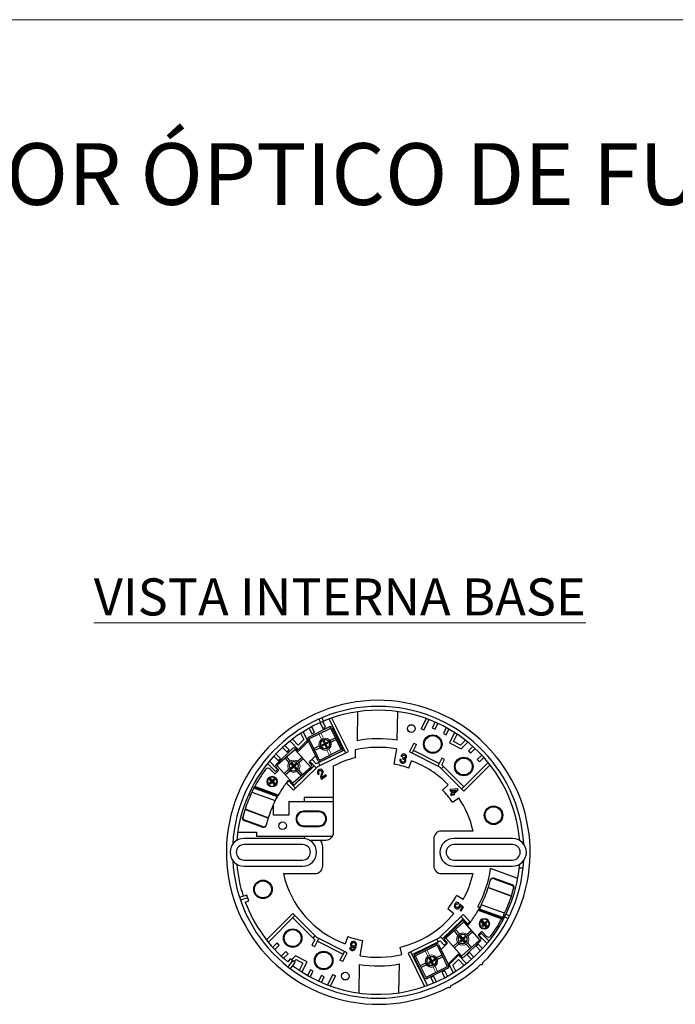
# Model space of a CAD drawing. Units: millimetres. Extents: x -2270 to 12681, y 30 to 5976.
# Drawn here: x 4030 to 4243, y 5657 to 5976 of the extents above; entities that cross this region are included whole.
import ezdxf

# ---------------------------------------------------------------- set-up
doc = ezdxf.new("R2010")
doc.units = ezdxf.units.MM
doc.header["$LTSCALE"] = 0.25
doc.layers.add('xqg', color=4, linetype='Continuous', lineweight=20)

# ---------------------------------------------------------------- blocks, each defined once
blk = doc.blocks.new('A$C56F46316')
at = {"layer": 'xqg'}
h = blk.add_hatch(color=0, dxfattribs=at)
h.dxf.hatch_style = 1
h.paths.add_polyline_path([(35.32, 15.91, 0.087393), (34.81, 15.95), (34.75, 14.75), (33.96, 14.77, 0.108902), (33.92, 14.32), (34.74, 14.3), (34.68, 12.98, 0.093066), (35.23, 12.98), (35.27, 14.28), (35.98, 14.26, 0.108902), (35.96, 14.71), (35.29, 14.73)])
h = blk.add_hatch(color=0, dxfattribs=at)
h.dxf.hatch_style = 1
h.paths.add_polyline_path([(14.08, 13.35, 0.087393), (13.57, 13.25), (13.84, 12.08), (13.07, 11.88, 0.108902), (13.15, 11.44), (13.95, 11.64), (14.25, 10.35, 0.093066), (14.78, 10.5), (14.47, 11.77), (15.15, 11.94, 0.108902), (15.01, 12.37), (14.36, 12.21)])
h = blk.add_hatch(color=0, dxfattribs=at)
h.dxf.hatch_style = 1
h.paths.add_polyline_path([(22.62, 14.41, 0.087393), (22.11, 14.31), (22.38, 13.14), (21.61, 12.94, 0.108902), (21.69, 12.5), (22.48, 12.7), (22.78, 11.41, 0.093066), (23.31, 11.56), (23, 12.83), (23.69, 13, 0.108902), (23.55, 13.43), (22.9, 13.27)])
at = {"color": 7, "linetype": 'Continuous'}
for p, q in [((17.86, 16.1), (24.97, 18.17)), ((18.13, 15.83), (25.33, 17.57)), ((21.39, 16.61), (21.84, 14.73)), ((22.01, 16.76), (22.46, 14.89)), ((25.57, 17.42), (27.31, 10.23)), ((25.84, 17.69), (26.1, 16.78)), ((26.41, 16.61), (30.49, 17.8)), ((30.47, 12.24), (30.68, 18.3)), ((30.67, 18.03), (30.68, 18.3)), ((30.97, 12.23), (31.18, 18.28)), ((31.38, 18.47), (38.78, 18.23)), ((31.4, 18.97), (38.8, 18.73)), ((31.4, 18.97), (38.8, 18.73)), ((38.97, 18.02), (38.72, 10.62)), ((39.47, 18), (39.22, 10.61)), ((39.47, 18), (39.22, 10.61)), ((8.13, 13.06), (7.87, 12.88)), ((7.87, 12.88), (13.26, 6.89)), ((13.52, 7.06), (8.13, 13.06)), ((13.8, 7.05), (8.38, 13.07)), ((15.48, 15.69), (16.02, 13.84)), ((16.33, 13.67), (17.48, 14.01)), ((17.65, 14.32), (17.39, 15.23)), ((19.41, 9.7), (17.99, 15.59)), ((20.66, 12.79), (18.77, 12.33)), ((26.36, 14.17), (24.47, 13.71)), ((26.51, 13.54), (24.63, 13.09)), ((31.04, 14.3), (32.97, 14.23)), ((31.07, 14.99), (33.01, 14.92)), ((36.92, 14.79), (38.86, 14.72)), ((36.92, 14.1), (38.84, 14.04)), ((6.73, 11.92), (12.11, 5.94)), ((20.8, 12.16), (18.92, 11.71)), ((19.73, 8.39), (19.41, 9.7)), ((27.16, 9.99), (19.97, 8.25)), ((27.43, 9.72), (20.33, 7.65)), ((22.77, 10.91), (23.22, 9.03)), ((23.39, 11.05), (23.84, 9.18)), ((27.64, 11.5), (27.91, 10.59)), ((30.15, 12.49), (27.81, 11.81)), ((30.43, 10.9), (30.47, 12.24)), ((30.43, 10.9), (30.47, 12.24)), ((30.93, 10.89), (30.97, 12.23)), ((38.5, 9.93), (31.11, 10.18)), ((38.5, 9.93), (31.11, 10.18)), ((38.52, 10.43), (31.12, 10.68)), ((7.43, 2.05), (2.07, 8)), ((2.15, 8.07), (2.14, 8.06)), ((7.5, 2.12), (2.15, 8.07)), ((12.79, 6.4), (12.52, 6.22)), ((13.52, 7.06), (13.26, 6.89)), ((14.56, 7.51), (13.8, 7.05)), ((14.97, 7.75), (14.56, 7.51)), ((19.46, 8.12), (19.06, 9.48)), ((0.41, 6.29), (0.26, 6.15)), ((0.41, 4.95), (0.26, 4.81)), ((4.29, 0.33), (0.26, 4.81)), ((4.45, 0.47), (0.41, 4.95)), ((4.45, 0.47), (4.29, 0.33)), ((5.85, 0.39), (5.92, 0.46)), ((7.49, 2.11), (7.5, 2.12))]:
    blk.add_line(p, q, dxfattribs=at)
blk.add_circle((34.95, 14.45), 1.5, dxfattribs=at)
for centre, radius, start, end in [((33.63, -24.78), 45.5, 115.4308, 123.7113), ((14.52, 15.41), 1, 16.25, 115.4308), ((18.06, 15.42), 0.7, 106.25, 196.25), ((25.16, 17.49), 0.7, 16.25, 106.25), ((25.37, 17.37), 0.2, 13.6017, 103.6017), ((26.34, 16.85), 0.25, 196.25, 286.25), ((30.42, 18.04), 0.25, 286.25, 358.0728), ((31.38, 18.27), 0.7, 88.0728, 178.0728), ((31.38, 18.27), 0.2, 88.0728, 178.0728), ((38.77, 18.03), 0.2, 358.0728, 88.0728), ((38.77, 18.03), 0.7, 358.0728, 88.0728), ((14.11, 11.85), 1.5, 111.1073, 275.1344), ((14.11, 11.85), 1.5, 296.4024, 91.1291), ((16.26, 13.91), 0.25, 196.25, 286.25), ((17.41, 14.25), 0.25, 286.25, 16.25), ((18.18, 15.63), 0.2, 103.6017, 193.6017), ((22.65, 12.91), 1.5, 111.1073, 275.1344), ((22.65, 12.91), 1.5, 296.4024, 91.1291), ((34.95, 14.45), 1.5, 95.5784, 259.6055), ((34.95, 14.45), 1.5, 280.8735, 75.6002), ((18.82, 9.41), 0.25, 16.25, 113.4216), ((27.11, 10.18), 0.2, 283.6017, 13.6017), ((27.24, 10.39), 0.7, 286.25, 16.25), ((27.88, 11.57), 0.25, 106.25, 196.25), ((30.22, 12.25), 0.25, 358.0728, 106.25), ((31.13, 10.88), 0.7, 178.0728, 268.0728), ((31.13, 10.88), 0.2, 178.0728, 268.0728), ((38.52, 10.63), 0.7, 268.0728, 358.0728), ((38.52, 10.63), 0.2, 268.0728, 358.0728), ((20.13, 8.32), 0.7, 196.25, 286.25), ((19.92, 8.44), 0.2, 193.6017, 283.6017)]:
    blk.add_arc(centre, radius, start, end, dxfattribs=at)
for points in [[(7.75, 12.79), (7.74, 12.78), (7.62, 12.68), (7.48, 12.56), (7.13, 12.26), (6.73, 11.92)], [(7.86, 12.87), (7.81, 12.83), (7.75, 12.79)], [(7.87, 12.88), (7.86, 12.87), (7.86, 12.87)], [(8.38, 13.07), (8.31, 13.06), (8.25, 13.05), (8.2, 13.04), (8.16, 13.04), (8.13, 13.06)], [(6.73, 11.92), (4.37, 10.07), (2.15, 8.07)], [(18.73, 9.63), (17.21, 8.94), (15.48, 8.04), (14.97, 7.75)], [(1.92, 7.85), (0.77, 6.69), (0.26, 6.15)], [(2.04, 7.96), (0.92, 6.83), (0.41, 6.29)], [(2.07, 8), (2.04, 7.96)], [(2.1, 8.02), (2.07, 8)], [(2.14, 8.06), (2.12, 8.04), (2.1, 8.02)], [(12.43, 6.2), (12.52, 6.28), (12.7, 6.44), (12.72, 6.45)], [(12.52, 6.22), (12.77, 6.44), (13.01, 6.66), (13.25, 6.88)], [(12.72, 6.45), (12.87, 6.58), (13.02, 6.69), (13.13, 6.79), (13.2, 6.84), (13.25, 6.88)], [(12.79, 6.4), (13.03, 6.62), (13.28, 6.84), (13.52, 7.06)], [(12.79, 6.4), (12.8, 6.4), (12.82, 6.41), (12.88, 6.43), (12.95, 6.47), (13.04, 6.52), (13.15, 6.59), (13.26, 6.67), (13.52, 6.85)], [(13.26, 6.89), (13.25, 6.88), (13.25, 6.88)], [(13.52, 7.06), (13.56, 7.04), (13.61, 7.04), (13.67, 7.04), (13.73, 7.04), (13.8, 7.05)], [(13.52, 6.85), (13.62, 6.92)], [(13.62, 6.92), (13.8, 7.05)], [(0.26, 4.81), (0.1, 5.06), (0.01, 5.34), (0.01, 5.63), (0.09, 5.91), (0.26, 6.15)], [(0.41, 6.29), (0.25, 6.05), (0.16, 5.77), (0.17, 5.48), (0.25, 5.2), (0.41, 4.95)], [(12.11, 5.94), (9.73, 4.12), (7.5, 2.12)], [(12.11, 5.94), (12.25, 6.04), (12.32, 6.09), (12.38, 6.13), (12.43, 6.17), (12.47, 6.2), (12.5, 6.21), (12.52, 6.22), (12.52, 6.22)], [(12.11, 5.94), (12.43, 6.2)], [(5.69, 0.25), (5.51, 0.11), (5.2, 0.01), (4.87, 0.01), (4.55, 0.13), (4.29, 0.33)], [(4.45, 0.47), (4.71, 0.27), (5.02, 0.15), (5.35, 0.15), (5.66, 0.25), (5.85, 0.39)], [(7.43, 2.05), (6.29, 0.87), (5.92, 0.46)], [(7.43, 2.05), (7.46, 2.07), (7.48, 2.1), (7.49, 2.11)]]:
    blk.add_spline(points, degree=3, dxfattribs=at)
at = {"layer": 'xqg', "color": 0}
for p, q in [((34.78, 18.36), (34.71, 16.43)), ((35.47, 18.34), (35.41, 16.39)), ((13.57, 13.25), (13.84, 12.08)), ((14.08, 13.35), (14.36, 12.21)), ((21.61, 12.94), (22.38, 13.14)), ((22.11, 14.31), (22.38, 13.14)), ((22.62, 14.41), (22.9, 13.27)), ((22.9, 13.27), (23.55, 13.43)), ((23, 12.83), (23.69, 13)), ((23, 12.83), (23.31, 11.56)), ((33.92, 14.32), (34.74, 14.3)), ((33.96, 14.77), (34.75, 14.75)), ((34.74, 14.3), (34.68, 12.98)), ((34.81, 15.95), (34.75, 14.75)), ((35.27, 14.28), (35.23, 12.98)), ((35.27, 14.28), (35.98, 14.26)), ((35.32, 15.91), (35.29, 14.73)), ((35.29, 14.73), (35.96, 14.71)), ((13.07, 11.88), (13.84, 12.08)), ((13.15, 11.44), (13.95, 11.64)), ((13.95, 11.64), (14.25, 10.35)), ((14.36, 12.21), (15.01, 12.37)), ((14.47, 11.77), (15.15, 11.94)), ((14.47, 11.77), (14.78, 10.5)), ((21.69, 12.5), (22.48, 12.7)), ((22.48, 12.7), (22.78, 11.41)), ((34.58, 12.49), (34.52, 10.56)), ((35.28, 12.48), (35.21, 10.54))]:
    blk.add_line(p, q, dxfattribs=at)
for centre, radius in [((34.95, 14.45), 2), ((34.95, 14.45), 1.5), ((14.11, 11.85), 1.73), ((14.11, 11.85), 1.5), ((22.65, 12.91), 2), ((22.65, 12.91), 2), ((22.65, 12.91), 1.5)]:
    blk.add_circle(centre, radius, dxfattribs=at)
for centre, start, end in [((22.65, 12.91), 177.9379, 202.7985), ((22.65, 12.91), 5.1181, 29.9787), ((34.95, 14.45), 162.409, 187.2696), ((34.95, 14.45), 349.5892, 14.4498), ((14.11, 11.85), 177.9379, 202.7985), ((14.11, 11.85), 5.1181, 29.9787)]:
    blk.add_arc(centre, 1.04, start, end, dxfattribs=at)

msp = doc.modelspace()

# ---------------------------------------------------------------- linework, layer by layer
at = {"color": 7, "lineweight": 0}
msp.add_line((5469.8, 5976.3), (3369.8, 5976.3), dxfattribs=at)
at = {"color": 7, "linetype": 'Continuous'}
for p, q in [((4128.07, 5750.18), (4128.58, 5749.04)), ((4136.68, 5739.28), (4131.38, 5750.11)), ((4139.66, 5752.12), (4139.5, 5742.77)), ((4152.51, 5742.9), (4152.67, 5752.18)), ((4161.87, 5749.93), (4160.23, 5746.66)), ((4123.94, 5746.78), (4124.83, 5744.95)), ((4125.73, 5745.39), (4124.82, 5747.25)), ((4127.15, 5749.78), (4127.66, 5748.64)), ((4127.51, 5748.57), (4128.42, 5746.71)), ((4128.42, 5746.71), (4129.32, 5747.15)), ((4129.32, 5747.15), (4128.43, 5748.97)), ((4130.43, 5749.77), (4135.78, 5738.84)), ((4161.12, 5746.21), (4162.82, 5749.58)), ((4164.81, 5748.76), (4163.9, 5746.94)), ((4163.9, 5746.94), (4164.79, 5746.49)), ((4164.79, 5746.49), (4165.73, 5748.35)), ((4168.4, 5747), (4167.47, 5745.14)), ((4121.23, 5745.14), (4122.22, 5743.12)), ((4123.44, 5742.91), (4122.08, 5745.68)), ((4124.83, 5744.95), (4125.73, 5745.39)), ((4161.12, 5746.21), (4160.23, 5746.66)), ((4167.47, 5745.14), (4168.36, 5744.69)), ((4168.36, 5744.69), (4169.26, 5746.48)), ((4171.12, 5745.39), (4169.43, 5742.03)), ((4170.77, 5742.47), (4171.96, 5744.84)), ((4115.36, 5740.6), (4116.81, 5739.11)), ((4117.53, 5739.81), (4116.11, 5741.26)), ((4117.77, 5742.64), (4120.39, 5739.95)), ((4120.41, 5741.36), (4118.58, 5743.25)), ((4120.39, 5739.95), (4123.44, 5742.91)), ((4122.22, 5743.12), (4120.41, 5741.36)), ((4157.89, 5742.02), (4156.45, 5739.16)), ((4157.34, 5738.71), (4158.78, 5741.57)), ((4157.89, 5742.02), (4158.78, 5741.57)), ((4169.43, 5742.03), (4173.22, 5740.12)), ((4173.02, 5741.34), (4170.77, 5742.47)), ((4174.61, 5742.93), (4173.02, 5741.34)), ((4173.22, 5740.12), (4175.4, 5742.3)), ((4177.04, 5740.9), (4175.6, 5739.46)), ((4112.53, 5737.77), (4113.95, 5736.32)), ((4114.66, 5737.02), (4113.22, 5738.5)), ((4116.81, 5739.11), (4117.53, 5739.81)), ((4135.34, 5739.74), (4126.3, 5735.32)), ((4126.78, 5734.43), (4136.68, 5739.28)), ((4138.87, 5739.78), (4138.87, 5737.21)), ((4152.24, 5740.11), (4151.38, 5735.18)), ((4153.75, 5737.8), (4153.73, 5737.73)), ((4153.73, 5737.73), (4154.11, 5737.63)), ((4154.33, 5737.27), (4154.24, 5736.91)), ((4166.29, 5734.2), (4156.45, 5739.16)), ((4166.1, 5735.42), (4157.79, 5739.61)), ((4166.95, 5737.12), (4165.65, 5734.53)), ((4167.84, 5736.67), (4166.95, 5737.12)), ((4175.6, 5739.46), (4176.31, 5738.76)), ((4176.31, 5738.76), (4177.78, 5740.23)), ((4179.9, 5738.11), (4178.44, 5736.64)), ((4179.14, 5735.93), (4180.58, 5737.37)), ((4110.47, 5735.37), (4113.02, 5732.76)), ((4113.73, 5733.46), (4111.11, 5736.15)), ((4113.95, 5736.32), (4114.66, 5737.02)), ((4118.88, 5726.74), (4126.78, 5734.43)), ((4125.56, 5734.65), (4118.9, 5728.16)), ((4124.95, 5736.7), (4124.23, 5736.01)), ((4124.23, 5736.01), (4126.26, 5733.93)), ((4126.3, 5735.32), (4124.95, 5736.7)), ((4126.99, 5735.65), (4127.43, 5734.75)), ((4131.87, 5713.07), (4131.87, 5734.58)), ((4153.77, 5736.63), (4153.39, 5736.73)), ((4156.26, 5733.88), (4157.12, 5736.23)), ((4174.1, 5726.42), (4166.29, 5734.2)), ((4167.51, 5734.4), (4166.81, 5733.69)), ((4166.97, 5734.94), (4167.84, 5736.67)), ((4174.1, 5727.83), (4166.97, 5734.94)), ((4181.98, 5735.73), (4173.39, 5727.12)), ((4174.1, 5726.42), (4182.61, 5734.95)), ((4178.44, 5736.64), (4179.14, 5735.93)), ((4113.73, 5733.46), (4113.02, 5732.76)), ((4126.9, 5731.86), (4127.22, 5732.09)), ((4127.95, 5730.28), (4129.56, 5731.46)), ((4129.34, 5731.75), (4128.07, 5730.83)), ((4129.56, 5731.46), (4129.34, 5731.75)), ((4116.65, 5729.03), (4117.36, 5729.73)), ((4116.65, 5729.03), (4118.88, 5726.74)), ((4119.59, 5727.44), (4117.36, 5729.73)), ((4169.01, 5728.52), (4167.21, 5726.78)), ((4104.98, 5725.12), (4104.26, 5725.12)), ((4169.84, 5726.99), (4169.56, 5726.76)), ((4169.56, 5726.76), (4170.37, 5725.76)), ((4170.37, 5725.76), (4169.81, 5725.31)), ((4169.81, 5725.31), (4170.04, 5725.03)), ((4172.06, 5727.13), (4169.84, 5726.99)), ((4170.04, 5725.03), (4170.59, 5725.48)), ((4170.05, 5726.67), (4171.63, 5726.78)), ((4170.62, 5725.96), (4170.05, 5726.67)), ((4170.59, 5725.48), (4170.86, 5725.14)), ((4171.63, 5726.78), (4170.62, 5725.96)), ((4170.84, 5725.68), (4172.29, 5726.85)), ((4171.12, 5725.35), (4170.84, 5725.68)), ((4170.86, 5725.14), (4171.12, 5725.35)), ((4172.29, 5726.85), (4172.06, 5727.13)), ((4112.37, 5718.62), (4112.37, 5722.04)), ((4117.37, 5723.12), (4131.87, 5723.12)), ((4117.37, 5723.12), (4117.37, 5718.62)), ((4131.87, 5724.32), (4122.37, 5724.32)), ((4122.37, 5724.32), (4122.37, 5723.12)), ((4170.4, 5722.86), (4172.47, 5724.26)), ((4117.37, 5718.62), (4112.37, 5718.62)), ((4127.17, 5719.91), (4122.17, 5719.91)), ((4122.17, 5719.91), (4122.17, 5719.7)), ((4127.17, 5719.7), (4122.17, 5719.7)), ((4127.17, 5719.91), (4127.17, 5719.7)), ((4122.17, 5715.23), (4127.17, 5715.23)), ((4122.17, 5715.02), (4122.17, 5715.23)), ((4122.17, 5715.02), (4127.17, 5715.02)), ((4127.17, 5715.02), (4127.17, 5715.23)), ((4100.83, 5713.12), (4106.87, 5713.12)), ((4106.87, 5713.12), (4106.87, 5711.82)), ((4106.87, 5711.82), (4131.54, 5711.82)), ((4122.37, 5711.82), (4122.37, 5711.09)), ((4177.11, 5713.52), (4166.87, 5713.52)), ((4121.87, 5711.12), (4102.87, 5711.12)), ((4121.87, 5709.12), (4102.87, 5709.12)), ((4124.03, 5710.57), (4129.37, 5710.57)), ((4164.37, 5711.02), (4164.37, 5702.22)), ((4189.87, 5711.12), (4170.87, 5711.12)), ((4189.87, 5709.12), (4170.87, 5709.12)), ((4128.37, 5702.22), (4128.37, 5708.32)), ((4102.87, 5704.12), (4121.87, 5704.12)), ((4102.87, 5702.12), (4121.87, 5702.12)), ((4170.87, 5704.12), (4189.87, 5704.12)), ((4170.87, 5702.12), (4189.87, 5702.12)), ((4115.64, 5699.72), (4125.87, 5699.72)), ((4166.87, 5699.72), (4177.11, 5699.72)), ((4191.58, 5698.14), (4182.79, 5701.34)), ((4192.1, 5701.62), (4193.36, 5701.62)), ((4103.81, 5692.79), (4101.43, 5692.02)), ((4104.43, 5690.89), (4103.81, 5692.79)), ((4173.94, 5691.37), (4171.75, 5692.58)), ((4104.12, 5691.84), (4101.75, 5691.07)), ((4103.28, 5690.51), (4104.43, 5690.89)), ((4172.22, 5689.95), (4172.45, 5690.28)), ((4172.82, 5689.91), (4172.62, 5689.65)), ((4174.02, 5688.82), (4172.82, 5689.91)), ((4172.95, 5689.35), (4173.56, 5688.78)), ((4118.64, 5686.82), (4110.13, 5678.28)), ((4110.76, 5677.5), (4119.35, 5686.11)), ((4126.45, 5679.03), (4118.64, 5686.82)), ((4165.97, 5678.8), (4173.86, 5686.49)), ((4168.93, 5688.39), (4170.87, 5686.82)), ((4173.56, 5688.78), (4172.87, 5687.77)), ((4172.87, 5687.77), (4173.17, 5687.56)), ((4173.17, 5687.56), (4174.02, 5688.82)), ((4176.1, 5684.2), (4173.86, 5686.49)), ((4178.68, 5689), (4179.28, 5688.79)), ((4187.8, 5686.63), (4188.92, 5686.06)), ((4118.64, 5685.4), (4125.77, 5678.3)), ((4167.18, 5678.59), (4173.85, 5685.08)), ((4173.15, 5685.79), (4175.38, 5683.5)), ((4176.1, 5684.2), (4175.38, 5683.5)), ((4186.97, 5685.99), (4187.41, 5685.83)), ((4187.36, 5685.73), (4188.47, 5685.17)), ((4179.01, 5679.78), (4179.73, 5680.47)), ((4179.01, 5679.78), (4181.64, 5677.08)), ((4182.27, 5677.86), (4179.73, 5680.47)), ((4113.6, 5677.3), (4112.16, 5675.86)), ((4112.84, 5675.12), (4114.31, 5676.59)), ((4114.31, 5676.59), (4113.6, 5677.3)), ((4125.77, 5678.3), (4124.9, 5676.57)), ((4124.9, 5676.57), (4125.79, 5676.12)), ((4125.23, 5678.84), (4125.93, 5679.54)), ((4125.79, 5676.12), (4127.1, 5678.71)), ((4136.29, 5674.07), (4126.45, 5679.03)), ((4126.65, 5677.81), (4134.95, 5673.63)), ((4136.48, 5679.36), (4135.63, 5677.01)), ((4140.5, 5673.13), (4141.36, 5678.05)), ((4165.97, 5678.8), (4156.06, 5673.95)), ((4157.4, 5673.49), (4166.44, 5677.92)), ((4165.76, 5677.58), (4165.32, 5678.48)), ((4166.44, 5677.92), (4167.79, 5676.53)), ((4168.51, 5677.23), (4166.49, 5679.3)), ((4167.79, 5676.53), (4168.51, 5677.23)), ((4178.79, 5676.92), (4178.08, 5676.22)), ((4180.21, 5675.46), (4178.79, 5676.92)), ((4116.43, 5674.48), (4114.96, 5673.01)), ((4115.7, 5672.33), (4117.14, 5673.77)), ((4117.14, 5673.77), (4116.43, 5674.48)), ((4135.4, 5674.52), (4133.96, 5671.66)), ((4134.85, 5671.21), (4136.29, 5674.07)), ((4137.55, 5675.7), (4137.17, 5675.81)), ((4154.05, 5673.5), (4153.49, 5675.93)), ((4156.06, 5673.95), (4161.36, 5663.13)), ((4162.31, 5663.47), (4156.96, 5674.39)), ((4175.93, 5674.12), (4175.21, 5673.43)), ((4175.21, 5673.43), (4176.63, 5671.97)), ((4177.38, 5672.64), (4175.93, 5674.12)), ((4178.08, 5676.22), (4179.53, 5674.73)), ((4117.84, 5672.08), (4117.12, 5671.12)), ((4117.14, 5669.49), (4118.64, 5671.48)), ((4119.44, 5670.88), (4117.84, 5672.08)), ((4117.94, 5668.88), (4119.44, 5670.88)), ((4119.52, 5673.12), (4118.21, 5671.8)), ((4119.02, 5671.19), (4119.72, 5671.9)), ((4123.31, 5671.2), (4119.52, 5673.12)), ((4119.72, 5671.9), (4121.97, 5670.76)), ((4121.97, 5670.76), (4120.78, 5668.39)), ((4121.62, 5667.84), (4123.31, 5671.2)), ((4134.85, 5671.21), (4133.96, 5671.66)), ((4140.24, 5670.33), (4140.07, 5661.05)), ((4153.08, 5661.11), (4153.24, 5670.46)), ((4172.35, 5673.29), (4169.31, 5670.32)), ((4169.31, 5670.32), (4170.65, 5667.57)), ((4170.52, 5670.11), (4172.33, 5671.87)), ((4172.33, 5671.87), (4174.18, 5669.97)), ((4174.97, 5670.59), (4172.35, 5673.29)), ((4124.38, 5668.54), (4123.48, 5666.75)), ((4124.34, 5666.24), (4125.27, 5668.09)), ((4125.27, 5668.09), (4124.38, 5668.54)), ((4131.62, 5667.02), (4129.94, 5663.69)), ((4131.62, 5667.02), (4132.51, 5666.57)), ((4167.91, 5668.28), (4167.01, 5667.84)), ((4167.01, 5667.84), (4167.93, 5665.98)), ((4168.8, 5666.46), (4167.91, 5668.28)), ((4171.51, 5668.09), (4170.52, 5670.11)), ((4127.95, 5666.74), (4127.02, 5664.89)), ((4127.93, 5664.47), (4128.84, 5666.29)), ((4128.84, 5666.29), (4127.95, 5666.74)), ((4130.87, 5663.31), (4132.51, 5666.57)), ((4164.32, 5666.52), (4163.42, 5666.08)), ((4163.42, 5666.08), (4164.31, 5664.26)), ((4165.22, 5664.68), (4164.32, 5666.52))]:
    msp.add_line(p, q, dxfattribs=at)
for centre, radius in [((4157.07, 5746.71), 1.25), ((4164.04, 5741.67), 3), ((4164.04, 5741.67), 2.74), ((4174.09, 5734.41), 3), ((4174.09, 5734.41), 2.74), ((4183.74, 5718.62), 3), ((4183.74, 5718.62), 2.74), ((4115.37, 5715.22), 1.25), ((4109, 5694.62), 3), ((4109, 5694.62), 2.74), ((4118.65, 5678.83), 3), ((4118.65, 5678.83), 2.74), ((4128.7, 5671.57), 3), ((4128.7, 5671.57), 2.74), ((4135.67, 5666.52), 1.25)]:
    msp.add_circle(centre, radius, dxfattribs=at)
for centre, radius, start, end in [((4146.37, 5706.62), 49.23, 313.4659, 297.5341), ((4146.37, 5706.62), 47.25, 3.144, 176.856), ((4146.37, 5706.62), 46, 4.7939, 175.2061), ((4146.37, 5706.62), 34, 80.0566, 102.7436), ((4146.37, 5706.62), 36.8, 80.4046, 100.7595), ((4146.37, 5706.62), 31.5, 103.7741, 117.4076), ((4146.37, 5706.62), 29, 70.0566, 80.0566), ((4146.37, 5706.62), 31.5, 44.0566, 70.0566), ((4146.37, 5706.62), 29, 34.0566, 44.0566), ((4146.37, 5706.62), 31.5, 12.6531, 34.0566), ((4122.17, 5717.47), 2.45, 90, 270), ((4122.17, 5717.47), 2.24, 90, 270), ((4127.17, 5717.47), 2.45, 270, 90), ((4127.17, 5717.47), 2.24, 270, 90), ((4129.37, 5713.07), 2.5, 270, 0), ((4166.87, 5711.02), 2.5, 90, 180), ((4102.87, 5706.62), 4.5, 90, 270), ((4102.87, 5706.62), 2.5, 90, 270), ((4121.87, 5706.62), 4.5, 270, 90), ((4121.87, 5706.62), 2.5, 270, 90), ((4124.37, 5708.32), 4, 0, 34.2289), ((4170.87, 5706.62), 4.5, 90, 270), ((4170.87, 5706.62), 2.5, 90, 270), ((4189.87, 5706.62), 4.5, 270, 90), ((4189.87, 5706.62), 2.5, 270, 90), ((4146.37, 5706.62), 47.25, 183.144, 356.856), ((4146.37, 5706.62), 46, 184.7939, 198), ((4146.37, 5706.62), 46, 233, 355.2061), ((4125.87, 5702.22), 2.5, 270, 0), ((4166.87, 5702.22), 2.5, 180, 270), ((4146.37, 5706.62), 31.5, 192.6531, 250.0566), ((4146.37, 5706.62), 31.5, 331.0566, 347.3469), ((4146.37, 5706.62), 36.8, 331.4046, 351.7595), ((4146.37, 5706.62), 29, 321.0566, 331.0566), ((4146.37, 5706.62), 46, 200.4919, 230.5081), ((4146.37, 5706.62), 31.5, 283.0566, 321.0566), ((4146.37, 5706.62), 29, 250.0566, 260.0566), ((4146.37, 5706.62), 34, 260.0566, 283.0566), ((4146.37, 5706.62), 36.8, 260.4046, 280.7595), ((4146.37, 5706.62), 49.23, 298.4659, 312.5341), ((4146.37, 5706.62), 49.52, 312.8836, 313.1164), ((4146.37, 5706.62), 49.52, 297.8836, 298.1164)]:
    msp.add_arc(centre, radius, start, end, dxfattribs=at)
for points, start_tangent, end_tangent in [([(4154.18, 5738.38), (4153.75, 5737.8)], (-0.888638, -0.45861), (-0.257865, -0.966181)), ([(4154.11, 5737.63), (4154.79, 5738.08)], (0.310536, 0.950562), (0.966181, -0.257865)), ([(4154.89, 5738.44), (4154.18, 5738.38)], (-0.966181, 0.257865), (-0.888638, -0.45861)), ([(4154.92, 5737.22), (4154.33, 5737.27)], (-0.917588, -0.397533), (-0.966181, 0.257865)), ([(4154.79, 5738.08), (4155.1, 5737.87)], (0.966181, -0.257865), (0.554768, -0.832005)), ([(4155.46, 5738.06), (4154.89, 5738.44)], (-0.55732, 0.830298), (-0.966181, 0.257865)), ([(4155.16, 5737.51), (4154.92, 5737.22)], (-0.257865, -0.966181), (-0.917588, -0.397533)), ([(4155.1, 5737.87), (4155.16, 5737.51)], (0.554768, -0.832005), (-0.257865, -0.966181)), ([(4155.36, 5737.1), (4155.55, 5737.44)], (0.727564, 0.686039), (0.257865, 0.966181)), ([(4155.55, 5737.44), (4155.46, 5738.06)], (0.257865, 0.966181), (-0.55732, 0.830298)), ([(4153.39, 5736.73), (4153.46, 5735.95)], (-0.23333, -0.972398), (0.503436, -0.864032)), ([(4153.46, 5735.95), (4154.09, 5735.52)], (0.503436, -0.864032), (0.966181, -0.257865)), ([(4154.21, 5735.87), (4153.77, 5736.63)], (-0.966181, 0.257865), (0.191436, 0.981505)), ([(4154.09, 5735.52), (4154.88, 5735.57)], (0.966181, -0.257865), (0.882278, 0.470729)), ([(4154.67, 5735.9), (4154.21, 5735.87)], (-0.872631, -0.48838), (-0.966181, 0.257865)), ([(4154.24, 5736.91), (4154.69, 5736.74)], (0.963321, -0.268351), (0.884653, -0.46625)), ([(4154.93, 5736.23), (4154.67, 5735.9)], (-0.257865, -0.966181), (-0.872631, -0.48838)), ([(4154.69, 5736.74), (4154.9, 5736.53)], (0.884653, -0.46625), (0.434871, -0.900493)), ([(4154.88, 5735.57), (4155.31, 5736.13)], (0.882278, 0.470729), (0.257865, 0.966181)), ([(4154.9, 5736.53), (4154.93, 5736.23)], (0.434871, -0.900493), (-0.257865, -0.966181)), ([(4154.97, 5736.95), (4155.36, 5737.1)], (0.996558, 0.082898), (0.727564, 0.686039)), ([(4155.31, 5736.13), (4154.97, 5736.95)], (0.257865, 0.966181), (-0.867641, 0.497192)), ([(4126.63, 5732.66), (4126.9, 5731.86)], (-0.145072, -0.989421), (0.587785, -0.809017)), ([(4127.05, 5733.3), (4126.63, 5732.66)], (-0.809017, -0.587785), (-0.145072, -0.989421)), ([(4127.22, 5732.09), (4127.03, 5732.62)], (-0.587785, 0.809017), (0.111425, 0.993773)), ([(4127.03, 5732.62), (4127.27, 5733)], (0.111425, 0.993773), (0.809017, 0.587785)), ([(4127.75, 5733.51), (4127.05, 5733.3)], (-0.99545, 0.095285), (-0.809017, -0.587785)), ([(4127.27, 5733), (4127.68, 5733.12)], (0.809017, 0.587785), (0.992709, -0.120533)), ([(4127.91, 5731.93), (4127.66, 5731.04)], (-0.433987, -0.900919), (0.03302, -0.999455)), ([(4127.66, 5731.04), (4127.95, 5730.28)], (0.03302, -0.999455), (0.562067, -0.827092)), ([(4127.68, 5733.12), (4128.02, 5732.91)], (0.992709, -0.120533), (0.587785, -0.809017)), ([(4128.34, 5733.15), (4127.75, 5733.51)], (-0.587785, 0.809017), (-0.99545, 0.095285)), ([(4128.13, 5732.56), (4127.91, 5731.93)], (-0.021551, -0.999768), (-0.433987, -0.900919)), ([(4128.07, 5730.83), (4128.03, 5731.2)], (-0.352931, 0.935649), (0.150852, 0.988556)), ([(4128.02, 5732.91), (4128.13, 5732.56)], (0.587785, -0.809017), (-0.021551, -0.999768)), ([(4128.03, 5731.2), (4128.29, 5731.86)], (0.150852, 0.988556), (0.437871, 0.899038)), ([(4128.29, 5731.86), (4128.52, 5732.59)], (0.437871, 0.899038), (0.041481, 0.999139)), ([(4128.52, 5732.59), (4128.34, 5733.15)], (0.041481, 0.999139), (-0.587785, 0.809017)), ([(4171.2, 5689.94), (4171.03, 5689.16)], (-0.558374, -0.829589), (0.204986, -0.978765)), ([(4171.76, 5690.37), (4171.2, 5689.94)], (-0.958577, -0.284833), (-0.558374, -0.829589)), ([(4171.39, 5689.26), (4171.5, 5689.72)], (-0.178676, 0.983908), (0.558374, 0.829589)), ([(4171.5, 5689.72), (4172.22, 5689.95)], (0.558374, 0.829589), (0.920109, -0.391661)), ([(4172.45, 5690.28), (4171.76, 5690.37)], (-0.88312, 0.469147), (-0.958577, -0.284833)), ([(4172.62, 5689.65), (4172.53, 5689.05)], (0.227104, -0.973871), (-0.558374, -0.829589)), ([(4172.8, 5688.78), (4172.95, 5689.35)], (0.558374, 0.829589), (-0.065057, 0.997882)), ([(4171.03, 5689.16), (4171.48, 5688.51)], (0.204986, -0.978765), (0.829589, -0.558374)), ([(4171.67, 5688.86), (4171.39, 5689.26)], (-0.829589, 0.558374), (-0.178676, 0.983908)), ([(4171.48, 5688.51), (4172.21, 5688.36)], (0.829589, -0.558374), (0.97224, 0.233985)), ([(4172.15, 5688.76), (4171.67, 5688.86)], (-0.967703, -0.252092), (-0.829589, 0.558374)), ([(4172.53, 5689.05), (4172.15, 5688.76)], (-0.558374, -0.829589), (-0.967703, -0.252092)), ([(4172.21, 5688.36), (4172.8, 5688.78)], (0.97224, 0.233985), (0.558374, 0.829589)), ([(4137.42, 5676.97), (4137.49, 5676.28)], (-0.257865, -0.966181), (0.487725, -0.872998)), ([(4137.86, 5677.62), (4137.42, 5676.97)], (-0.826978, -0.562234), (-0.257865, -0.966181)), ([(4137.86, 5676.46), (4137.81, 5676.91)], (-0.471881, 0.881662), (0.257865, 0.966181)), ([(4137.81, 5676.91), (4138.08, 5677.31)], (0.257865, 0.966181), (0.839316, 0.543643)), ([(4138.61, 5677.73), (4137.86, 5677.62)], (-0.966181, 0.257865), (-0.826978, -0.562234)), ([(4138.08, 5677.31), (4138.53, 5677.37)], (0.839316, 0.543643), (0.966181, -0.257865)), ([(4138.53, 5677.37), (4138.89, 5677.09)], (0.966181, -0.257865), (0.45297, -0.891526)), ([(4139.22, 5677.19), (4138.61, 5677.73)], (-0.350245, 0.936658), (-0.966181, 0.257865)), ([(4138.93, 5676.62), (4138.66, 5676.25)], (-0.257865, -0.966181), (-0.851154, -0.524916)), ([(4138.89, 5677.09), (4138.93, 5676.62)], (0.45297, -0.891526), (-0.257865, -0.966181)), ([(4139.21, 5676.13), (4139.22, 5677.19)], (0.257865, 0.966181), (-0.350245, 0.936658)), ([(4137.17, 5675.81), (4137.19, 5675.32)], (-0.142072, -0.989856), (0.344028, -0.938959)), ([(4137.19, 5675.32), (4137.4, 5675)], (0.344028, -0.938959), (0.757989, -0.652268)), ([(4137.4, 5675), (4137.78, 5674.82)], (0.757989, -0.652268), (0.966181, -0.257865)), ([(4137.49, 5676.28), (4138.06, 5675.86)], (0.487725, -0.872998), (0.966181, -0.257865)), ([(4137.91, 5675.16), (4137.55, 5675.7)], (-0.966181, 0.257865), (0.025797, 0.999667)), ([(4137.78, 5674.82), (4138.63, 5675.02)], (0.966181, -0.257865), (0.746544, 0.665336)), ([(4138.2, 5676.2), (4137.86, 5676.46)], (-0.966181, 0.257865), (-0.471881, 0.881662)), ([(4138.22, 5675.18), (4137.91, 5675.16)], (-0.940177, -0.340687), (-0.966181, 0.257865)), ([(4138.06, 5675.86), (4138.82, 5676)], (0.966181, -0.257865), (0.817152, 0.576423)), ([(4138.66, 5676.25), (4138.2, 5676.2)], (-0.851154, -0.524916), (-0.966181, 0.257865)), ([(4138.5, 5675.38), (4138.22, 5675.18)], (-0.65484, -0.755768), (-0.940177, -0.340687)), ([(4138.82, 5676), (4138.5, 5675.38)], (-0.377786, -0.925893), (-0.65484, -0.755768)), ([(4138.63, 5675.02), (4139.21, 5676.13)], (0.746544, 0.665336), (0.257865, 0.966181)), ([(4179.65, 5670.34), (4179.74, 5670.27), (4179.86, 5670.25), (4179.97, 5670.27), (4180.07, 5670.33)], (0.681998, -0.731354), (0.732738, 0.680511)), ([(4180.22, 5670.46), (4180.29, 5670.56), (4180.32, 5670.68), (4180.3, 5670.79), (4180.23, 5670.89)], (0.729967, 0.683483), (-0.681998, 0.731354)), ([(4169.13, 5662.97), (4169.2, 5662.88), (4169.31, 5662.82), (4169.42, 5662.81), (4169.53, 5662.84)], (0.469472, -0.882948), (0.883899, 0.467677)), ([(4169.71, 5662.94), (4169.8, 5663.01), (4169.86, 5663.11), (4169.87, 5663.23), (4169.83, 5663.34)], (0.881992, 0.471264), (-0.469472, 0.882948))]:
    msp.add_spline(points, degree=3, dxfattribs=dict(at, start_tangent=start_tangent, end_tangent=end_tangent))

# ---------------------------------------------------------------- block references
at = {"color": 0}
for p, rotation in [((4105.12, 5712.42), 28.11324101626208), ((4187.64, 5700.58), 208.1132410162621)]:
    msp.add_blockref('A$C56F46316', p, dxfattribs=dict(at, rotation=rotation))

# ---------------------------------------------------------------- texts
at = {"color": 0, "linetype": 'Continuous', "insert": (4419.8, 5936.3), "char_height": 20, "width": 1144.1034, "attachment_point": 2}
msp.add_mtext('{\\fArial|b1|i0|c0|p34;\\C7;DETECTOR ÓPTICO DE FUMAÇA CONTATO SECO/GANHO DE CORRETE 12V/12V\\P26855}', dxfattribs=at)
at = {"color": 7, "lineweight": 0, "insert": (4054.18, 5795.33), "char_height": 12, "width": 234.2214, "attachment_point": 1}
msp.add_mtext('{\\fArial|b1|i0|c0|p34;\\L\\C114;VISTA INTERNA BASE}', dxfattribs=at)

doc.saveas('drawing.dxf')
